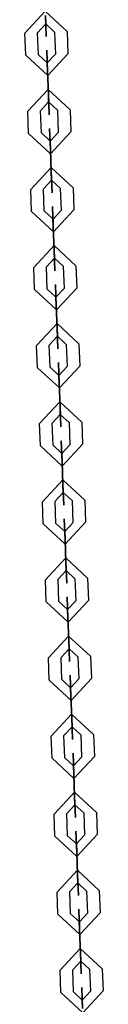
# Model space of a CAD drawing. Units: inches. Extents: x 373 to 468, y 210 to 384.
# Drawn here: x 431 to 432, y 375 to 380 of the extents above; entities that cross this region are included whole.
import ezdxf

# ---------------------------------------------------------------- set-up
doc = ezdxf.new("R2010")
doc.units = ezdxf.units.IN
doc.header["$MEASUREMENT"] = 0
doc.layers.add('Ebene 1', color=7, linetype='Continuous')

# ---------------------------------------------------------------- blocks, each defined once
blk = doc.blocks.new('block 2')
at = {"layer": 'Ebene 1', "color": 179, "lineweight": 25, "true_color": 0x1a171b}
for points in [[(431.5737, 379.6952), (431.47, 379.7916), (431.3735, 379.6878)], [(431.5137, 379.6931), (431.472, 379.7315), (431.4334, 379.69)], [(431.4724, 379.7315), (431.4717, 379.7319), (431.4717, 379.7312), (431.4724, 379.7315), (431.4724, 379.7315)], [(431.472, 379.7315), (431.472, 379.7319), (431.472, 379.7312), (431.472, 379.7315), (431.472, 379.7315)], [(431.3776, 379.583), (431.3735, 379.6878)], [(431.4376, 379.5851), (431.4334, 379.69)], [(431.5137, 379.6931), (431.5175, 379.5884)], [(431.5737, 379.6952), (431.5774, 379.5904)], [(431.3776, 379.583), (431.4813, 379.4867), (431.5774, 379.5904)], [(431.4376, 379.5851), (431.4789, 379.5467), (431.5175, 379.5884)], [(431.4793, 379.5467), (431.4786, 379.547), (431.4786, 379.5463), (431.4793, 379.5467), (431.4793, 379.5467)], [(431.4789, 379.5467), (431.4789, 379.547), (431.4789, 379.5463), (431.4789, 379.5467), (431.4789, 379.5467)], [(431.4806, 379.5067), (431.4844, 379.4016)], [(431.4844, 379.4016), (431.4806, 379.5067)], [(431.4844, 379.4016), (431.4806, 379.5067)], [(431.4806, 379.5067), (431.4844, 379.4016)], [(431.5874, 379.3255), (431.4837, 379.4216), (431.3873, 379.3179)], [(431.5275, 379.3233), (431.4858, 379.3619), (431.4472, 379.3202)], [(431.4858, 379.3619), (431.4858, 379.362), (431.4858, 379.3613), (431.4858, 379.3619), (431.4858, 379.3619)], [(431.4865, 379.3619), (431.4858, 379.362), (431.4858, 379.3613), (431.4865, 379.3619), (431.4865, 379.3619)], [(431.3911, 379.2132), (431.3873, 379.3179)], [(431.4514, 379.2154), (431.4472, 379.3202)], [(431.5275, 379.3233), (431.5313, 379.2182)], [(431.5874, 379.3255), (431.5912, 379.2208)], [(431.3911, 379.2132), (431.4948, 379.1169), (431.5912, 379.2208)], [(431.4514, 379.2154), (431.4927, 379.177), (431.5313, 379.2182)], [(431.4927, 379.177), (431.4927, 379.1774), (431.4927, 379.1767), (431.4927, 379.177), (431.4927, 379.177)], [(431.4934, 379.177), (431.4927, 379.1774), (431.4927, 379.1767), (431.4934, 379.177), (431.4934, 379.177)], [(431.4982, 379.032), (431.4941, 379.1371)], [(431.4982, 379.032), (431.4941, 379.1371)], [(431.4941, 379.1371), (431.4982, 379.032)], [(431.4941, 379.1371), (431.4982, 379.032)], [(431.6012, 378.9557), (431.4975, 379.052), (431.4011, 378.9483)], [(431.5409, 378.9536), (431.4999, 378.992), (431.461, 378.9503)], [(431.5003, 378.992), (431.4996, 378.9924), (431.4996, 378.9917), (431.5003, 378.992), (431.5003, 378.992)], [(431.4999, 378.992), (431.4996, 378.9924), (431.4999, 378.9917), (431.4999, 378.992), (431.4999, 378.992)], [(431.4052, 378.8435), (431.4011, 378.9483)], [(431.4651, 378.8458), (431.461, 378.9503)], [(431.5409, 378.9536), (431.5451, 378.8485)], [(431.6012, 378.9557), (431.605, 378.8511)], [(431.4052, 378.8435), (431.5089, 378.7473), (431.605, 378.8511)], [(431.4651, 378.8458), (431.5065, 378.8072), (431.5451, 378.8485)], [(431.5072, 378.8072), (431.5061, 378.8077), (431.5061, 378.807), (431.5072, 378.8072), (431.5072, 378.8072)], [(431.5065, 378.8072), (431.5065, 378.8077), (431.5065, 378.807), (431.5065, 378.8072), (431.5065, 378.8072)], [(431.5079, 378.7674), (431.512, 378.6623)], [(431.5079, 378.7674), (431.512, 378.6623)], [(431.512, 378.6623), (431.5079, 378.7674)], [(431.512, 378.6623), (431.5079, 378.7674)], [(431.615, 378.586), (431.5113, 378.6823), (431.4152, 378.5786)], [(431.5547, 378.584), (431.5137, 378.6224), (431.4751, 378.5807)], [(431.5141, 378.6224), (431.5134, 378.6227), (431.5134, 378.622), (431.5141, 378.6224), (431.5141, 378.6224)], [(431.5137, 378.6224), (431.5137, 378.6227), (431.5137, 378.622), (431.5137, 378.6224), (431.5137, 378.6224)], [(431.419, 378.4735), (431.4152, 378.5786)], [(431.4789, 378.476), (431.4751, 378.5807)], [(431.5547, 378.584), (431.5588, 378.4789)], [(431.615, 378.586), (431.6188, 378.4811)], [(431.419, 378.4735), (431.5227, 378.3776), (431.6188, 378.4811)], [(431.4789, 378.476), (431.5203, 378.4375), (431.5588, 378.4789)], [(431.5209, 378.4375), (431.5203, 378.4379), (431.5203, 378.4368), (431.5209, 378.4375), (431.5209, 378.4375)], [(431.5203, 378.4375), (431.5203, 378.4379), (431.5203, 378.437), (431.5203, 378.4375), (431.5203, 378.4375)], [(431.5261, 378.2925), (431.522, 378.3974)], [(431.522, 378.3974), (431.5261, 378.2925)], [(431.522, 378.3974), (431.5261, 378.2925)], [(431.5261, 378.2925), (431.522, 378.3974)], [(431.6284, 378.2164), (431.5254, 378.3127), (431.429, 378.209)], [(431.5688, 378.2141), (431.5275, 378.2527), (431.4889, 378.211)], [(431.5278, 378.2527), (431.5271, 378.2531), (431.5271, 378.252), (431.5278, 378.2527), (431.5278, 378.2527)], [(431.5275, 378.2527), (431.5275, 378.2531), (431.5275, 378.252), (431.5275, 378.2527), (431.5275, 378.2527)], [(431.4328, 378.1039), (431.429, 378.209)], [(431.4927, 378.1063), (431.4889, 378.211)], [(431.5688, 378.2141), (431.573, 378.109)], [(431.6284, 378.2164), (431.6329, 378.1115)], [(431.4328, 378.1039), (431.5368, 378.0078), (431.6329, 378.1115)], [(431.4927, 378.1063), (431.5344, 378.0677), (431.573, 378.109)], [(431.5347, 378.0677), (431.534, 378.0681), (431.534, 378.067), (431.5347, 378.0677), (431.5347, 378.0677)], [(431.5344, 378.0677), (431.5344, 378.0681), (431.5344, 378.067), (431.5344, 378.0677), (431.5344, 378.0677)], [(431.5358, 378.0276), (431.5396, 377.9228)], [(431.5358, 378.0276), (431.5396, 377.9228)], [(431.5396, 377.9228), (431.5358, 378.0276)], [(431.5396, 377.9228), (431.5358, 378.0276)], [(431.6426, 377.8465), (431.5389, 377.943), (431.4427, 377.8393)], [(431.583, 377.8445), (431.5409, 377.8829), (431.5027, 377.8414)], [(431.542, 377.8829), (431.5409, 377.8834), (431.5409, 377.8822), (431.542, 377.8829), (431.542, 377.8829)], [(431.5409, 377.8829), (431.5409, 377.8834), (431.5409, 377.8822), (431.5409, 377.8829), (431.5409, 377.8829)], [(431.4465, 377.7342), (431.4427, 377.8393)], [(431.5065, 377.7366), (431.5027, 377.8414)], [(431.583, 377.8445), (431.5867, 377.7394)], [(431.6426, 377.8465), (431.6467, 377.7415)], [(431.4465, 377.7342), (431.5502, 377.6381), (431.6467, 377.7415)], [(431.5065, 377.7366), (431.5482, 377.698), (431.5867, 377.7394)], [(431.5485, 377.698), (431.5478, 377.6984), (431.5478, 377.6974), (431.5485, 377.698), (431.5485, 377.698)], [(431.5482, 377.698), (431.5482, 377.6984), (431.5482, 377.6974), (431.5482, 377.698), (431.5482, 377.698)], [(431.5495, 377.6579), (431.5533, 377.553)], [(431.5533, 377.553), (431.5495, 377.6579)], [(431.5495, 377.6579), (431.5533, 377.553)], [(431.5533, 377.553), (431.5495, 377.6579)], [(431.6567, 377.4769), (431.5526, 377.5733), (431.4565, 377.4695)], [(431.5964, 377.4745), (431.5547, 377.5132), (431.5165, 377.4717)], [(431.5547, 377.5132), (431.5547, 377.5137), (431.5547, 377.5125), (431.5547, 377.5132), (431.5547, 377.5132)], [(431.5554, 377.5132), (431.5547, 377.5137), (431.5547, 377.5125), (431.5554, 377.5132), (431.5554, 377.5132)], [(431.5964, 377.4745), (431.6005, 377.3697)], [(431.6567, 377.4769), (431.6605, 377.3718)], [(431.4603, 377.3642), (431.4565, 377.4695)], [(431.5203, 377.3668), (431.5165, 377.4717)], [(431.4603, 377.3642), (431.564, 377.2684), (431.6605, 377.3718)], [(431.5203, 377.3668), (431.5619, 377.328), (431.6005, 377.3697)], [(431.5623, 377.3284), (431.5616, 377.3287), (431.5616, 377.3277), (431.5623, 377.3284), (431.5623, 377.3284)], [(431.5619, 377.328), (431.5619, 377.3287), (431.5619, 377.3277), (431.5619, 377.328), (431.5619, 377.328)], [(431.5633, 377.2881), (431.5671, 377.1834)], [(431.5671, 377.1834), (431.5633, 377.2881)], [(431.5671, 377.1834), (431.5633, 377.2881)], [(431.5633, 377.2881), (431.5671, 377.1834)], [(431.6705, 377.1072), (431.5664, 377.2032), (431.4706, 377.0998)], [(431.6102, 377.1048), (431.5692, 377.1432), (431.5306, 377.1019)], [(431.5344, 376.9971), (431.5306, 377.1019)], [(431.5695, 377.1432), (431.5688, 377.1439), (431.5688, 377.1427), (431.5695, 377.1432), (431.5695, 377.1432)], [(431.5692, 377.1432), (431.5692, 377.1439), (431.5692, 377.1427), (431.5692, 377.1432), (431.5692, 377.1432)], [(431.6102, 377.1048), (431.6143, 376.9999)], [(431.6705, 377.1072), (431.6739, 377.002)], [(431.4744, 376.9946), (431.4706, 377.0998)], [(431.4744, 376.9946), (431.5781, 376.8983), (431.6739, 377.002)], [(431.5344, 376.9971), (431.5757, 376.9584), (431.6143, 376.9999)], [(431.5764, 376.9584), (431.5754, 376.9591), (431.5757, 376.9579), (431.5764, 376.9584), (431.5764, 376.9584)], [(431.5757, 376.9584), (431.5757, 376.9591), (431.5757, 376.9579), (431.5757, 376.9584), (431.5757, 376.9584)], [(431.5816, 376.8137), (431.5771, 376.9184)], [(431.5771, 376.9184), (431.5816, 376.8137)], [(431.5816, 376.8137), (431.5771, 376.9184)], [(431.5771, 376.9184), (431.5816, 376.8137)], [(431.6839, 376.7376), (431.5802, 376.8333), (431.4844, 376.7296)], [(431.4882, 376.6249), (431.4844, 376.7296)], [(431.624, 376.735), (431.583, 376.7734), (431.5444, 376.7322)], [(431.5482, 376.627), (431.5444, 376.7322)], [(431.583, 376.7734), (431.5823, 376.7742), (431.5823, 376.773), (431.583, 376.7734), (431.583, 376.7734)], [(431.583, 376.7734), (431.583, 376.7742), (431.583, 376.773), (431.583, 376.7734), (431.583, 376.7734)], [(431.624, 376.735), (431.6284, 376.6302)], [(431.6839, 376.7376), (431.688, 376.6323)], [(431.4882, 376.6249), (431.5919, 376.5286), (431.688, 376.6323)], [(431.5482, 376.627), (431.5895, 376.5887), (431.6284, 376.6302)], [(431.5895, 376.5887), (431.5895, 376.5894), (431.5898, 376.5882), (431.5895, 376.5887), (431.5895, 376.5887)], [(431.5902, 376.5887), (431.5895, 376.5894), (431.5895, 376.5882), (431.5902, 376.5887), (431.5902, 376.5887)], [(431.595, 376.444), (431.5912, 376.5488)], [(431.5912, 376.5488), (431.595, 376.444)], [(431.595, 376.444), (431.5912, 376.5488)], [(431.5912, 376.5488), (431.595, 376.444)], [(431.698, 376.3677), (431.5943, 376.4637), (431.4982, 376.36)], [(431.6381, 376.3653), (431.5964, 376.4037), (431.5582, 376.3626)], [(431.5967, 376.4037), (431.5961, 376.4041), (431.5961, 376.4034), (431.5967, 376.4037), (431.5967, 376.4037)], [(431.5964, 376.4037), (431.5964, 376.4044), (431.5964, 376.4034), (431.5964, 376.4037), (431.5964, 376.4037)], [(431.502, 376.2552), (431.4982, 376.36)], [(431.5619, 376.2573), (431.5582, 376.3626)], [(431.6381, 376.3653), (431.6419, 376.2604)], [(431.698, 376.3677), (431.7022, 376.2626)], [(431.502, 376.2552), (431.6057, 376.159), (431.7022, 376.2626)], [(431.5619, 376.2573), (431.6036, 376.2189), (431.6419, 376.2604)], [(431.604, 376.2189), (431.6033, 376.2192), (431.6033, 376.2186), (431.604, 376.2189), (431.604, 376.2189)], [(431.6036, 376.2189), (431.6036, 376.2192), (431.6036, 376.2186), (431.6036, 376.2189), (431.6036, 376.2189)], [(431.6088, 376.074), (431.605, 376.1791)], [(431.605, 376.1791), (431.6088, 376.074)], [(431.6088, 376.0742), (431.605, 376.1791)], [(431.605, 376.1791), (431.6088, 376.074)], [(431.7118, 375.9977), (431.6081, 376.094), (431.512, 375.9903)], [(431.6519, 375.9957), (431.6102, 376.0341), (431.5719, 375.9927)], [(431.6088, 376.0742), (431.6129, 375.9741), (431.6088, 376.074)], [(431.6109, 376.0341), (431.6098, 376.0344), (431.6102, 376.0337), (431.6109, 376.0341), (431.6109, 376.0341)], [(431.6102, 376.0341), (431.6102, 376.0344), (431.6102, 376.0337), (431.6102, 376.0341), (431.6102, 376.0341)], [(431.5158, 375.8856), (431.512, 375.9903)], [(431.5757, 375.8877), (431.5719, 375.9927)], [(431.6519, 375.9957), (431.656, 375.8908)], [(431.7118, 375.9977), (431.7159, 375.893)], [(431.5158, 375.8856), (431.6195, 375.7891), (431.7159, 375.893)], [(431.5757, 375.8877), (431.6174, 375.8492), (431.656, 375.8908)], [(431.6178, 375.8492), (431.6171, 375.8496), (431.6171, 375.8487), (431.6178, 375.8492), (431.6178, 375.8492)], [(431.6174, 375.8492), (431.6174, 375.8496), (431.6174, 375.8487), (431.6174, 375.8492), (431.6174, 375.8492)], [(431.6188, 375.8093), (431.6226, 375.7042)], [(431.6226, 375.7042), (431.6188, 375.8093)], [(431.6188, 375.8093), (431.6226, 375.7042)], [(431.6226, 375.7042), (431.6188, 375.8093)], [(431.7256, 375.6281), (431.6219, 375.7244), (431.5258, 375.6207)], [(431.6656, 375.6258), (431.624, 375.6644), (431.5857, 375.6231)], [(431.625, 375.6644), (431.624, 375.6648), (431.624, 375.6641), (431.625, 375.6644), (431.625, 375.6644)], [(431.624, 375.6644), (431.624, 375.6648), (431.6243, 375.6641), (431.624, 375.6644), (431.624, 375.6644)], [(431.5299, 375.5159), (431.5258, 375.6207)], [(431.5898, 375.518), (431.5857, 375.6231)], [(431.6656, 375.6258), (431.6698, 375.5211)], [(431.7256, 375.6281), (431.7294, 375.5232)], [(431.5299, 375.5159), (431.6333, 375.4195), (431.7294, 375.5232)], [(431.5898, 375.518), (431.6312, 375.4796), (431.6698, 375.5211)], [(431.6315, 375.4796), (431.6308, 375.4798), (431.6308, 375.4791), (431.6315, 375.4796), (431.6315, 375.4796)], [(431.6312, 375.4796), (431.6312, 375.4798), (431.6312, 375.4791), (431.6312, 375.4796), (431.6312, 375.4796)], [(431.6326, 375.4396), (431.6367, 375.3345)], [(431.6367, 375.3345), (431.6326, 375.4396)], [(431.6326, 375.4396), (431.6367, 375.3345)], [(431.6367, 375.3345), (431.6326, 375.4396)], [(431.7394, 375.2582), (431.6357, 375.3547), (431.5396, 375.251)], [(431.6794, 375.2562), (431.6381, 375.2946), (431.5998, 375.2531)], [(431.6384, 375.2946), (431.6377, 375.2951), (431.6377, 375.2942), (431.6384, 375.2946), (431.6384, 375.2946)], [(431.6381, 375.2946), (431.6381, 375.2951), (431.6381, 375.2942), (431.6381, 375.2946), (431.6381, 375.2946)], [(431.5437, 375.1461), (431.5396, 375.251)], [(431.6036, 375.1483), (431.5998, 375.2531)], [(431.6794, 375.2562), (431.6832, 375.1514)], [(431.7394, 375.2582), (431.7435, 375.1535)], [(431.5437, 375.1461), (431.6474, 375.0498), (431.7435, 375.1535)], [(431.6036, 375.1483), (431.645, 375.1097), (431.6832, 375.1514)], [(431.6457, 375.1097), (431.645, 375.1101), (431.645, 375.1094), (431.6457, 375.1097), (431.6457, 375.1097)], [(431.645, 375.1097), (431.645, 375.1101), (431.645, 375.1094), (431.645, 375.1097), (431.645, 375.1097)]]:
    blk.add_lwpolyline(points, dxfattribs=at)
for points in [[(431.4706, 379.7713), (431.4706, 379.7713), (431.472, 379.7315), (431.472, 379.7315), (431.472, 379.7315), (431.4706, 379.7713), (431.4706, 379.7713), (431.4706, 379.7713), (431.4706, 379.7713), (431.4706, 379.7713)], [(431.4706, 379.7713), (431.4706, 379.7713), (431.4741, 379.6716), (431.4741, 379.6716), (431.4741, 379.6716), (431.4706, 379.7713), (431.4706, 379.7713), (431.4706, 379.7713), (431.4706, 379.7713), (431.4706, 379.7713)], [(431.4806, 379.5067), (431.4806, 379.5067), (431.4765, 379.6066), (431.4765, 379.6066), (431.4765, 379.6066), (431.4806, 379.5067), (431.4806, 379.5067), (431.4806, 379.5067), (431.4806, 379.5067), (431.4806, 379.5067)], [(431.4806, 379.5067), (431.4806, 379.5067), (431.4789, 379.5467), (431.4789, 379.5467), (431.4789, 379.5467), (431.4806, 379.5067), (431.4806, 379.5067), (431.4806, 379.5067), (431.4806, 379.5067), (431.4806, 379.5067)], [(431.4844, 379.4016), (431.4844, 379.4016), (431.4882, 379.3017), (431.4882, 379.3017), (431.4882, 379.3017), (431.4844, 379.4016), (431.4844, 379.4016), (431.4844, 379.4016), (431.4844, 379.4016), (431.4844, 379.4016)], [(431.4844, 379.4016), (431.4844, 379.4016), (431.4858, 379.3619), (431.4858, 379.3619), (431.4858, 379.3619), (431.4844, 379.4016), (431.4844, 379.4016), (431.4844, 379.4016), (431.4844, 379.4016), (431.4844, 379.4016)], [(431.4941, 379.1371), (431.4941, 379.1371), (431.4906, 379.237), (431.4906, 379.237), (431.4906, 379.237), (431.4941, 379.1371), (431.4941, 379.1371), (431.4941, 379.1371), (431.4941, 379.1371), (431.4941, 379.1371)], [(431.4941, 379.1371), (431.4941, 379.1371), (431.4927, 379.177), (431.4927, 379.177), (431.4927, 379.177), (431.4941, 379.1371), (431.4941, 379.1371), (431.4941, 379.1371), (431.4941, 379.1371), (431.4941, 379.1371)], [(431.4982, 379.032), (431.4982, 379.032), (431.4999, 378.992), (431.4999, 378.992), (431.4999, 378.992), (431.4982, 379.032), (431.4982, 379.032), (431.4982, 379.032), (431.4982, 379.032), (431.4982, 379.032)], [(431.4982, 379.032), (431.4982, 379.032), (431.502, 378.9321), (431.502, 378.9321), (431.502, 378.9321), (431.4982, 379.032), (431.4982, 379.032), (431.4982, 379.032), (431.4982, 379.032), (431.4982, 379.032)], [(431.5079, 378.7674), (431.5079, 378.7674), (431.5044, 378.8673), (431.5044, 378.8673), (431.5044, 378.8673), (431.5079, 378.7674), (431.5079, 378.7674), (431.5079, 378.7674), (431.5079, 378.7674), (431.5079, 378.7674)], [(431.5079, 378.7674), (431.5079, 378.7674), (431.5065, 378.8072), (431.5065, 378.8072), (431.5065, 378.8072), (431.5079, 378.7674), (431.5079, 378.7674), (431.5079, 378.7674), (431.5079, 378.7674), (431.5079, 378.7674)], [(431.512, 378.6623), (431.512, 378.6623), (431.5158, 378.5624), (431.5158, 378.5624), (431.5158, 378.5624), (431.512, 378.6623), (431.512, 378.6623), (431.512, 378.6623), (431.512, 378.6623), (431.512, 378.6623)], [(431.512, 378.6623), (431.512, 378.6623), (431.5137, 378.6224), (431.5137, 378.6224), (431.5137, 378.6224), (431.512, 378.6623), (431.512, 378.6623), (431.512, 378.6623), (431.512, 378.6623), (431.512, 378.6623)], [(431.522, 378.3974), (431.522, 378.3974), (431.5182, 378.4975), (431.5182, 378.4975), (431.5182, 378.4975), (431.522, 378.3974), (431.522, 378.3974), (431.522, 378.3974), (431.522, 378.3974), (431.522, 378.3974)], [(431.522, 378.3974), (431.522, 378.3974), (431.5203, 378.4375), (431.5203, 378.4375), (431.5203, 378.4375), (431.522, 378.3974), (431.522, 378.3974), (431.522, 378.3974), (431.522, 378.3974), (431.522, 378.3974)], [(431.5261, 378.2925), (431.5261, 378.2925), (431.5296, 378.1928), (431.5296, 378.1928), (431.5296, 378.1928), (431.5261, 378.2925), (431.5261, 378.2925), (431.5261, 378.2925), (431.5261, 378.2925), (431.5261, 378.2925)], [(431.5261, 378.2925), (431.5261, 378.2925), (431.5275, 378.2527), (431.5275, 378.2527), (431.5275, 378.2527), (431.5261, 378.2925), (431.5261, 378.2925), (431.5261, 378.2925), (431.5261, 378.2925), (431.5261, 378.2925)], [(431.5358, 378.0276), (431.5358, 378.0276), (431.532, 378.1278), (431.532, 378.1278), (431.532, 378.1278), (431.5358, 378.0276), (431.5358, 378.0276), (431.5358, 378.0276), (431.5358, 378.0276), (431.5358, 378.0276)], [(431.5358, 378.0276), (431.5358, 378.0276), (431.5344, 378.0677), (431.5344, 378.0677), (431.5344, 378.0677), (431.5358, 378.0276), (431.5358, 378.0276), (431.5358, 378.0276), (431.5358, 378.0276), (431.5358, 378.0276)], [(431.5396, 377.9228), (431.5396, 377.9228), (431.5409, 377.8829), (431.5409, 377.8829), (431.5409, 377.8829), (431.5396, 377.9228), (431.5396, 377.9228), (431.5396, 377.9228), (431.5396, 377.9228), (431.5396, 377.9228)], [(431.5396, 377.9228), (431.5396, 377.9228), (431.5437, 377.8231), (431.5437, 377.8231), (431.5437, 377.8231), (431.5396, 377.9228), (431.5396, 377.9228), (431.5396, 377.9228), (431.5396, 377.9228), (431.5396, 377.9228)], [(431.5495, 377.6579), (431.5495, 377.6579), (431.5458, 377.758), (431.5458, 377.758), (431.5458, 377.758), (431.5495, 377.6579), (431.5495, 377.6579), (431.5495, 377.6579), (431.5495, 377.6579), (431.5495, 377.6579)], [(431.5495, 377.6579), (431.5495, 377.6579), (431.5482, 377.698), (431.5482, 377.698), (431.5482, 377.698), (431.5495, 377.6579), (431.5495, 377.6579), (431.5495, 377.6579), (431.5495, 377.6579), (431.5495, 377.6579)], [(431.5533, 377.553), (431.5533, 377.553), (431.5547, 377.5132), (431.5547, 377.5132), (431.5547, 377.5132), (431.5533, 377.553), (431.5533, 377.553), (431.5533, 377.553), (431.5533, 377.553), (431.5533, 377.553)], [(431.5533, 377.553), (431.5533, 377.553), (431.5575, 377.4531), (431.5575, 377.4531), (431.5575, 377.4531), (431.5533, 377.553), (431.5533, 377.553), (431.5533, 377.553), (431.5533, 377.553), (431.5533, 377.553)], [(431.5633, 377.2881), (431.5633, 377.2881), (431.5599, 377.388), (431.5599, 377.388), (431.5599, 377.388), (431.5633, 377.2881), (431.5633, 377.2881), (431.5633, 377.2881), (431.5633, 377.2881), (431.5633, 377.2881)], [(431.5633, 377.2881), (431.5633, 377.2881), (431.5619, 377.328), (431.5619, 377.328), (431.5619, 377.328), (431.5633, 377.2881), (431.5633, 377.2881), (431.5633, 377.2881), (431.5633, 377.2881), (431.5633, 377.2881)], [(431.5671, 377.1834), (431.5671, 377.1834), (431.5712, 377.0834), (431.5712, 377.0834), (431.5712, 377.0834), (431.5671, 377.1834), (431.5671, 377.1834), (431.5671, 377.1834), (431.5671, 377.1834), (431.5671, 377.1834)], [(431.5671, 377.1834), (431.5671, 377.1834), (431.5692, 377.1432), (431.5692, 377.1432), (431.5692, 377.1432), (431.5671, 377.1834), (431.5671, 377.1834), (431.5671, 377.1834), (431.5671, 377.1834), (431.5671, 377.1834)], [(431.5771, 376.9184), (431.5771, 376.9184), (431.5737, 377.0183), (431.5737, 377.0183), (431.5737, 377.0183), (431.5771, 376.9184), (431.5771, 376.9184), (431.5771, 376.9184), (431.5771, 376.9184), (431.5771, 376.9184)], [(431.5771, 376.9184), (431.5771, 376.9184), (431.5757, 376.9584), (431.5757, 376.9584), (431.5757, 376.9584), (431.5771, 376.9184), (431.5771, 376.9184), (431.5771, 376.9184), (431.5771, 376.9184), (431.5771, 376.9184)], [(431.5816, 376.8137), (431.5816, 376.8137), (431.583, 376.7734), (431.583, 376.7734), (431.583, 376.7734), (431.5816, 376.8137), (431.5816, 376.8137), (431.5816, 376.8137), (431.5816, 376.8137), (431.5816, 376.8137)], [(431.5816, 376.8137), (431.5816, 376.8137), (431.585, 376.7134), (431.585, 376.7134), (431.585, 376.7134), (431.5816, 376.8137), (431.5816, 376.8137), (431.5816, 376.8137), (431.5816, 376.8137), (431.5816, 376.8137)], [(431.5912, 376.5488), (431.5912, 376.5488), (431.5874, 376.6487), (431.5874, 376.6487), (431.5874, 376.6487), (431.5912, 376.5488), (431.5912, 376.5488), (431.5912, 376.5488), (431.5912, 376.5488), (431.5912, 376.5488)], [(431.5912, 376.5488), (431.5912, 376.5488), (431.5895, 376.5887), (431.5895, 376.5887), (431.5895, 376.5887), (431.5912, 376.5488), (431.5912, 376.5488), (431.5912, 376.5488), (431.5912, 376.5488), (431.5912, 376.5488)], [(431.595, 376.444), (431.595, 376.444), (431.5964, 376.4037), (431.5964, 376.4037), (431.5964, 376.4037), (431.595, 376.444), (431.595, 376.444), (431.595, 376.444), (431.595, 376.444), (431.595, 376.444)], [(431.595, 376.444), (431.595, 376.444), (431.5988, 376.3438), (431.5988, 376.3438), (431.5988, 376.3438), (431.595, 376.444), (431.595, 376.444), (431.595, 376.444), (431.595, 376.444), (431.595, 376.444)], [(431.605, 376.1791), (431.605, 376.1791), (431.6012, 376.279), (431.6012, 376.279), (431.6012, 376.279), (431.605, 376.1791), (431.605, 376.1791), (431.605, 376.1791), (431.605, 376.1791), (431.605, 376.1791)], [(431.605, 376.1791), (431.605, 376.1791), (431.6036, 376.2189), (431.6036, 376.2189), (431.6036, 376.2189), (431.605, 376.1791), (431.605, 376.1791), (431.605, 376.1791), (431.605, 376.1791), (431.605, 376.1791)], [(431.6088, 376.074), (431.6088, 376.074), (431.6102, 376.0341), (431.6102, 376.0341), (431.6102, 376.0341), (431.6088, 376.074), (431.6088, 376.074), (431.6088, 376.074), (431.6088, 376.074), (431.6088, 376.074)], [(431.6188, 375.8093), (431.6188, 375.8093), (431.6153, 375.909), (431.6153, 375.909), (431.6153, 375.909), (431.6188, 375.8093), (431.6188, 375.8093), (431.6188, 375.8093), (431.6188, 375.8093), (431.6188, 375.8093)], [(431.6188, 375.8093), (431.6188, 375.8093), (431.6174, 375.8492), (431.6174, 375.8492), (431.6174, 375.8492), (431.6188, 375.8093), (431.6188, 375.8093), (431.6188, 375.8093), (431.6188, 375.8093), (431.6188, 375.8093)], [(431.6226, 375.7042), (431.6226, 375.7042), (431.624, 375.6644), (431.624, 375.6644), (431.624, 375.6644), (431.6226, 375.7042), (431.6226, 375.7042), (431.6226, 375.7042), (431.6226, 375.7042), (431.6226, 375.7042)], [(431.6226, 375.7042), (431.6226, 375.7042), (431.6264, 375.6043), (431.6264, 375.6043), (431.6264, 375.6043), (431.6226, 375.7042), (431.6226, 375.7042), (431.6226, 375.7042), (431.6226, 375.7042), (431.6226, 375.7042)], [(431.6326, 375.4396), (431.6326, 375.4396), (431.6291, 375.5394), (431.6291, 375.5394), (431.6291, 375.5394), (431.6326, 375.4396), (431.6326, 375.4396), (431.6326, 375.4396), (431.6326, 375.4396), (431.6326, 375.4396)], [(431.6326, 375.4396), (431.6326, 375.4396), (431.6312, 375.4796), (431.6312, 375.4796), (431.6312, 375.4796), (431.6326, 375.4396), (431.6326, 375.4396), (431.6326, 375.4396), (431.6326, 375.4396), (431.6326, 375.4396)], [(431.6367, 375.3345), (431.6367, 375.3345), (431.6401, 375.2346), (431.6401, 375.2346), (431.6401, 375.2346), (431.6367, 375.3345), (431.6367, 375.3345), (431.6367, 375.3345), (431.6367, 375.3345), (431.6367, 375.3345)], [(431.6367, 375.3345), (431.6367, 375.3345), (431.6381, 375.2946), (431.6381, 375.2946), (431.6381, 375.2946), (431.6367, 375.3345), (431.6367, 375.3345), (431.6367, 375.3345), (431.6367, 375.3345), (431.6367, 375.3345)], [(431.6467, 375.07), (431.6467, 375.07), (431.6426, 375.1697), (431.6426, 375.1697), (431.6426, 375.1697), (431.6467, 375.07), (431.6467, 375.07), (431.6467, 375.07), (431.6467, 375.07), (431.6467, 375.07)], [(431.6467, 375.07), (431.6467, 375.07), (431.645, 375.1097), (431.645, 375.1097), (431.645, 375.1097), (431.6467, 375.07), (431.6467, 375.07), (431.6467, 375.07), (431.6467, 375.07), (431.6467, 375.07)]]:
    blk.add_open_spline(points, degree=3, knots=[0, 0, 0, 0, 1, 1, 1, 2, 2, 2, 3, 3, 3, 3], dxfattribs=at)

msp = doc.modelspace()

# ---------------------------------------------------------------- block references
at = {"layer": 'Ebene 1'}
msp.add_blockref('block 2', (0, 0), dxfattribs=at)

doc.saveas('drawing.dxf')
